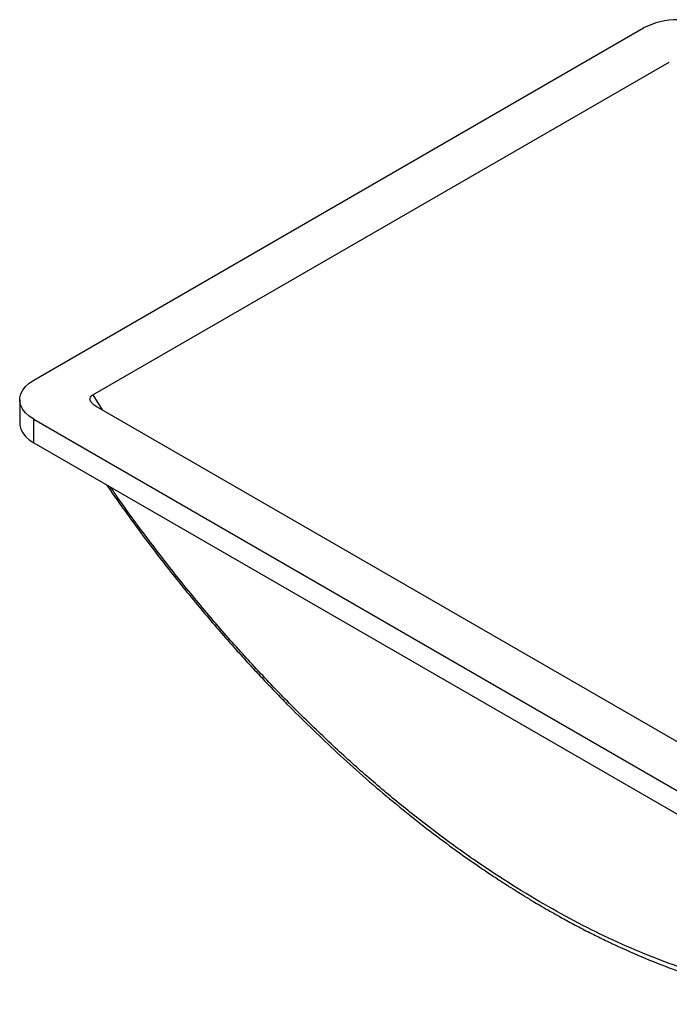
# Model space of a CAD drawing. Units: millimetres. Extents: x -398 to 292, y -242 to 169.
# Drawn here: x -398 to -127, y -242 to 169 of the extents above; entities that cross this region are included whole.
import ezdxf

# ---------------------------------------------------------------- set-up
doc = ezdxf.new("R2010")
doc.units = ezdxf.units.MM

msp = doc.modelspace()

# ---------------------------------------------------------------- linework, layer by layer
at = {"color": 7, "linetype": 'Continuous', "lineweight": 25}
for p, q in [((-392.44, 18.37), (-137.89, 165.32)), ((-367.82, 12.17), (-127.15, 151.11)), ((-398.3, 10.21), (-398.3, 0.41)), ((12.83, -211.51), (-366.38, 7.41)), ((-392.44, 2.04), (3.54, -226.55)), ((-392.44, -7.76), (-392.44, 2.04)), ((-392.44, -7.76), (3.54, -236.35))]:
    msp.add_line(p, q, dxfattribs=at)
at = {"color": 8, "linetype": 'Continuous', "lineweight": 25}
msp.add_line((-367.82, 12.17), (-363.85, 5.94), dxfattribs=at)
at = {"color": 7, "linetype": 'Continuous', "lineweight": 25, "flags": 128}
for points in [[(-392.44, 2.04), (-394.31, 3.29), (-395.86, 4.67), (-397.04, 6.17), (-397.85, 7.75), (-398.25, 9.38), (-398.25, 11.03), (-397.85, 12.66), (-397.04, 14.24), (-395.86, 15.74), (-394.31, 17.12), (-392.44, 18.37)], [(-398.3, 0.41), (-398.25, -0.42), (-397.85, -2.05), (-397.04, -3.63), (-395.86, -5.13), (-394.31, -6.51), (-392.44, -7.76)]]:
    msp.add_lwpolyline(points, dxfattribs=at)
at = {"color": 7, "linetype": 'Continuous', "lineweight": 25}
msp.add_arc((-123.74, 138.17), 30.62, 62.4914, 117.5086, dxfattribs=at)
for points, knots in [([(-366.38, 7.41), (-366.93, 7.72), (-367.41, 8.07), (-368.01, 8.63), (-368.19, 8.83), (-368.5, 9.24), (-368.63, 9.45), (-368.77, 9.77), (-368.81, 9.88), (-368.88, 10.1), (-368.9, 10.22), (-368.94, 10.55), (-368.92, 10.77), (-368.79, 11.21), (-368.67, 11.43), (-368.41, 11.73), (-368.31, 11.83), (-368.09, 12.01), (-367.96, 12.09), (-367.82, 12.17)], [0, 0, 0, 0, 0.25, 0.25, 0.375, 0.375, 0.5, 0.5, 0.5625, 0.5625, 0.625, 0.625, 0.75, 0.75, 0.875, 0.875, 0.9375, 0.9375, 1, 1, 1, 1]), ([(-362.07, -25.29), (-361.94, -25.48), (-359.19, -29.55), (-353.74, -37.14), (-345.9, -47.84), (-338.36, -57.7), (-331.18, -66.78), (-324.39, -75.1), (-317.95, -82.74), (-311.88, -89.74), (-306.22, -96.1), (-301.01, -101.82), (-296.15, -107.02), (-291.45, -111.95), (-285.14, -118.44), (-277.02, -126.51), (-266.91, -136.12), (-256.31, -145.74), (-245.28, -155.24), (-234.1, -164.35), (-223.01, -172.9), (-214.13, -179.37), (-207.4, -184.07), (-202.77, -187.21), (-198.35, -190.15), (-194.32, -192.74), (-190.91, -194.9), (-188.15, -196.6), (-185.89, -197.98), (-183.66, -199.33), (-180.91, -200.96), (-177.33, -203.04), (-172.89, -205.55), (-167.66, -208.41), (-161.93, -211.41), (-156.01, -214.38), (-147.66, -218.38), (-137.13, -223.01), (-125.06, -227.7), (-113.92, -231.49), (-103.46, -234.57), (-93.07, -237.14), (-83.6, -239.04), (-75.12, -240.36), (-67.81, -241.23), (-61.04, -241.77), (-54.88, -242.06), (-49.37, -242.12), (-45.3, -242.05), (-42.53, -241.95), (-40.79, -241.86), (-38.9, -241.75), (-36.6, -241.58), (-33.7, -241.32), (-30.19, -240.94), (-26.09, -240.38), (-21.42, -239.6), (-16.22, -238.54), (-10.55, -237.13), (-5.27, -235.62), (-1.96, -234.42), (-0.64, -233.94)], [0, 0, 0, 0, 0.001219, 0.026798, 0.051003, 0.073849, 0.094969, 0.114783, 0.133286, 0.150467, 0.166494, 0.180987, 0.194013, 0.206731, 0.219649, 0.245618, 0.272397, 0.300532, 0.329583, 0.358944, 0.387529, 0.415354, 0.427364, 0.439232, 0.450883, 0.461328, 0.470093, 0.477074, 0.48245, 0.487447, 0.494196, 0.503492, 0.514867, 0.528318, 0.543604, 0.558934, 0.573948, 0.608122, 0.640643, 0.668399, 0.696144, 0.724058, 0.752147, 0.773566, 0.79421, 0.813371, 0.831061, 0.847273, 0.861529, 0.866969, 0.872005, 0.877104, 0.883977, 0.892786, 0.903541, 0.916258, 0.930946, 0.947546, 0.966026, 0.986385, 1, 1, 1, 1])]:
    msp.add_open_spline(points, degree=3, knots=knots, dxfattribs=at)
at = {"color": 8, "linetype": 'Continuous', "lineweight": 25}
msp.add_open_spline([(-5.25, -231.28), (-5.73, -231.47), (-9.76, -233.12), (-17.87, -235.29), (-29.54, -237.73), (-41.69, -239.09), (-54.21, -239.51), (-67.07, -238.95), (-80.29, -237.43), (-93.83, -234.95), (-107.7, -231.5), (-121.81, -227.1), (-136.11, -221.76), (-150.52, -215.51), (-165.02, -208.39), (-179.63, -200.36), (-194.31, -191.45), (-209.02, -181.69), (-223.65, -171.14), (-238.15, -159.84), (-252.48, -147.84), (-266.62, -135.17), (-280.59, -121.79), (-294.37, -107.74), (-307.95, -93), (-321.24, -77.66), (-334.21, -61.78), (-346.73, -45.39), (-355.44, -33.54), (-359.84, -27.04), (-360.36, -26.28)], degree=3, knots=[0, 0, 0, 0, 0.005127, 0.043485, 0.081831, 0.120043, 0.15808, 0.196024, 0.233922, 0.271999, 0.310125, 0.348395, 0.38653, 0.424485, 0.462417, 0.500341, 0.538541, 0.576719, 0.61483, 0.652781, 0.69053, 0.728252, 0.765967, 0.803942, 0.842011, 0.880314, 0.918562, 0.956712, 0.994957, 1, 1, 1, 1], dxfattribs=at)

doc.saveas('drawing.dxf')
